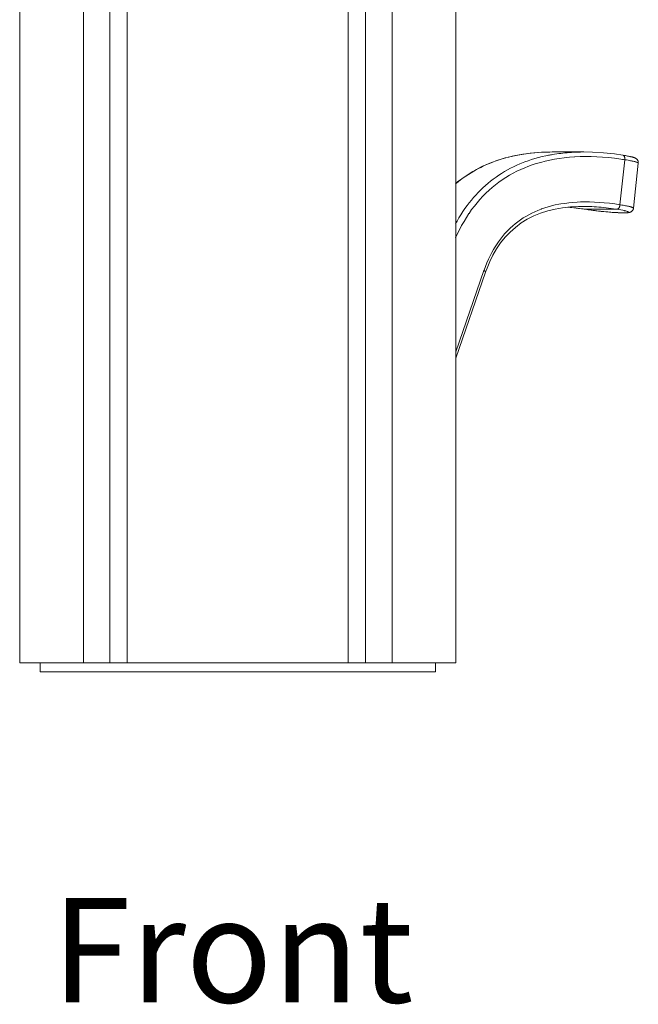
# Model space of a CAD drawing. Units: inches. Extents: x 118 to 493, y 70 to 557.
# Drawn here: x 118 to 186, y 341 to 449 of the extents above; entities that cross this region are included whole.
import ezdxf

# ---------------------------------------------------------------- set-up
doc = ezdxf.new("R2010")
doc.units = ezdxf.units.IN
doc.header["$MEASUREMENT"] = 0
doc.layers.add('Layer 1', color=7, linetype='Continuous')

msp = doc.modelspace()

# ---------------------------------------------------------------- linework, layer by layer
at = {"layer": 'Layer 1', "color": 7, "lineweight": 15}
for points in [[(118.47, 378.36), (118.47, 527.72)], [(125.46, 378.36), (125.46, 527.72)], [(159.4, 378.36), (159.4, 527.72)], [(166.4, 527.72), (166.4, 378.36)], [(128.38, 378.36), (128.38, 463.33)], [(130.27, 463.33), (130.27, 378.36)], [(154.59, 463.33), (154.59, 378.36)], [(156.49, 378.36), (156.49, 463.33)], [(166.39, 431.02), (166.66, 431.24), (166.93, 431.46), (167.21, 431.67), (167.5, 431.87), (167.79, 432.06), (168.08, 432.25), (168.38, 432.43), (168.69, 432.6), (168.84, 432.68), (169.16, 432.84), (169.47, 433), (169.8, 433.14), (170.13, 433.28), (170.47, 433.42), (170.81, 433.54), (171.16, 433.66), (171.49, 433.77), (171.85, 433.87), (172.22, 433.97), (172.59, 434.06), (172.97, 434.14), (173.36, 434.21), (173.76, 434.28), (174.16, 434.34), (174.57, 434.39), (174.99, 434.43), (175.41, 434.47), (175.84, 434.5), (176.28, 434.52), (176.73, 434.52), (177, 434.53)], [(177, 434.53), (176.63, 434.52), (175.47, 434.47), (174.34, 434.37), (173.24, 434.19), (172.18, 433.96), (171.15, 433.67), (170.16, 433.31), (169.2, 432.89), (168.29, 432.4), (167.42, 431.85), (166.59, 431.23), (166.4, 431.06)], [(177, 434.53), (177.01, 434.53)], [(180.48, 434.53), (177.01, 434.53)], [(180.47, 434.53), (180.36, 434.53), (180.11, 434.52), (179.86, 434.52), (179.62, 434.51), (179.61, 434.51), (179.37, 434.5), (179.12, 434.49), (178.88, 434.47), (178.65, 434.45), (178.41, 434.43), (178.18, 434.41), (177.95, 434.38), (177.72, 434.35), (177.5, 434.32), (177.27, 434.29), (177.05, 434.25)], [(180.48, 434.53), (180.47, 434.53)], [(184.78, 434.17), (183.84, 434.31), (182.63, 434.44), (181.45, 434.51), (180.47, 434.53)], [(176.59, 434.17), (176.29, 434.11), (175.89, 434.02), (175.49, 433.92), (175.1, 433.81), (174.72, 433.69), (174.35, 433.57), (173.99, 433.43), (173.63, 433.29), (173.45, 433.22), (173.1, 433.07), (172.75, 432.91), (172.42, 432.74), (172.09, 432.56), (171.76, 432.37), (171.44, 432.18), (171.13, 431.98), (170.83, 431.77), (170.53, 431.55), (170.24, 431.33), (169.95, 431.09), (169.67, 430.85), (169.39, 430.6), (169.12, 430.34), (168.86, 430.07), (168.6, 429.79), (168.36, 429.53), (168.12, 429.24), (167.88, 428.94), (167.64, 428.63), (167.41, 428.31), (167.18, 427.98), (166.96, 427.63), (166.75, 427.28), (166.54, 426.92), (166.39, 426.65)], [(184.72, 433.72), (184.56, 433.74), (183.87, 433.84), (183.19, 433.91), (182.54, 433.96), (181.9, 434), (181.28, 434.02), (180.67, 434.03), (180.07, 434.02), (179.49, 433.99), (179.47, 433.99), (178.9, 433.95), (178.34, 433.89), (177.79, 433.82), (177.26, 433.73), (176.74, 433.63), (176.23, 433.52), (175.74, 433.39), (175.25, 433.25), (174.79, 433.1), (174.33, 432.93), (173.99, 432.8), (173.55, 432.61), (173.13, 432.41), (172.71, 432.19), (172.3, 431.97), (171.91, 431.73), (171.52, 431.48), (171.14, 431.21), (170.77, 430.93), (170.41, 430.63), (170.06, 430.33), (169.72, 430.01), (169.71, 429.99), (169.38, 429.66), (169.06, 429.32), (168.75, 428.95), (168.45, 428.58), (168.15, 428.19), (167.87, 427.78), (167.85, 427.75), (167.57, 427.33), (167.31, 426.9), (167.05, 426.44), (166.81, 425.97), (166.57, 425.48), (166.39, 425.1)], [(184.46, 428.73), (184.99, 433.68)], [(184.78, 434.17), (184.79, 434.17), (184.8, 434.17), (184.81, 434.16), (184.83, 434.16), (184.84, 434.15), (184.85, 434.14), (184.86, 434.14), (184.87, 434.13), (184.88, 434.12), (184.89, 434.11), (184.9, 434.1), (184.91, 434.08), (184.92, 434.07), (184.93, 434.06), (184.94, 434.04), (184.94, 434.02), (184.95, 434), (184.96, 433.99), (184.97, 433.96), (184.97, 433.95), (184.98, 433.93), (184.98, 433.9), (184.98, 433.88), (184.99, 433.85), (184.99, 433.83), (184.99, 433.8), (184.99, 433.77), (184.99, 433.75), (184.99, 433.72), (184.99, 433.69), (184.99, 433.68)], [(186.47, 433.31), (186.47, 433.31), (186.47, 433.32), (186.47, 433.32), (186.46, 433.33), (186.46, 433.33), (186.45, 433.34), (186.45, 433.34), (186.44, 433.35), (186.42, 433.36), (186.41, 433.37), (186.39, 433.37), (186.37, 433.38), (186.33, 433.39), (186.29, 433.41), (186.25, 433.42), (186.21, 433.44), (186.16, 433.45), (186.1, 433.47), (186.08, 433.47), (186, 433.49), (185.91, 433.51), (185.81, 433.53), (185.71, 433.55), (185.61, 433.57), (185.48, 433.6), (185.34, 433.62), (185.18, 433.65), (185.14, 433.65), (184.99, 433.68)], [(185.16, 434.11), (185.17, 434.11), (185.3, 434.08), (185.41, 434.06), (185.52, 434.04), (185.61, 434.02), (185.63, 434.01), (185.71, 434), (185.78, 433.98), (185.84, 433.96), (185.9, 433.95), (185.95, 433.93), (185.96, 433.93), (186, 433.91), (186.04, 433.9), (186.08, 433.89), (186.11, 433.87), (186.14, 433.86), (186.16, 433.84), (186.19, 433.83), (186.22, 433.82), (186.24, 433.8), (186.25, 433.79), (186.28, 433.77), (186.3, 433.75), (186.32, 433.73), (186.33, 433.72), (186.35, 433.7), (186.37, 433.68), (186.38, 433.66), (186.4, 433.63), (186.41, 433.61), (186.42, 433.59), (186.43, 433.57), (186.44, 433.54), (186.45, 433.52), (186.45, 433.5), (186.46, 433.47), (186.46, 433.46), (186.47, 433.43), (186.47, 433.41), (186.47, 433.38), (186.47, 433.36), (186.47, 433.33), (186.47, 433.31)], [(186.47, 433.31), (185.94, 428.35)], [(186.47, 433.31), (186.47, 433.31)], [(169.5, 421.49), (169.51, 421.52), (169.67, 421.94), (169.83, 422.35), (170, 422.74), (170.18, 423.11), (170.36, 423.47), (170.56, 423.81), (170.67, 424), (170.87, 424.32), (171.09, 424.64), (171.31, 424.94), (171.53, 425.23), (171.77, 425.51), (172.01, 425.78), (172.27, 426.03), (172.4, 426.16), (172.67, 426.4), (172.94, 426.64), (173.22, 426.86), (173.51, 427.07), (173.81, 427.27), (174.11, 427.45), (174.43, 427.63), (174.75, 427.8), (175.09, 427.96), (175.43, 428.11), (175.78, 428.24), (175.82, 428.26), (176.19, 428.38), (176.56, 428.5), (176.94, 428.6), (177.34, 428.7), (177.75, 428.78), (177.95, 428.82), (178.38, 428.88), (178.82, 428.94), (179.27, 428.98), (179.74, 429.02), (180.12, 429.03), (180.62, 429.04), (181.12, 429.04), (181.64, 429.02), (182.18, 428.99), (182.73, 428.95), (183.3, 428.89), (183.88, 428.81), (184.46, 428.73)], [(169.84, 421.74), (170.14, 422.47), (170.49, 423.19), (170.89, 423.87), (171.34, 424.53), (171.83, 425.15), (172.37, 425.72), (172.96, 426.24), (173.6, 426.72), (174.27, 427.13), (174.99, 427.49), (175.73, 427.8), (176.51, 428.04), (177.32, 428.24), (178.15, 428.39), (179.01, 428.48), (179.88, 428.53), (180.46, 428.54)], [(178.78, 428.46), (178.91, 428.45), (179.91, 428.33)], [(179.91, 428.33), (180.62, 428.23)], [(180.44, 428.54), (180.46, 428.54)], [(180.46, 428.54), (180.69, 428.54), (180.93, 428.54), (181.18, 428.53), (181.37, 428.52), (181.63, 428.51), (181.88, 428.49), (182.14, 428.47), (182.4, 428.45), (182.66, 428.42), (182.93, 428.39), (183.2, 428.36), (183.48, 428.33), (183.76, 428.29), (184.04, 428.24), (184.12, 428.23)], [(180.65, 428.23), (180.62, 428.23)], [(180.62, 428.23), (180.62, 428.23)], [(180.62, 428.23), (180.86, 428.2), (181.11, 428.16), (181.31, 428.13), (181.51, 428.11), (181.81, 428.07), (182.11, 428.03), (182.4, 428), (182.7, 427.97), (183, 427.94), (183.3, 427.92), (183.6, 427.89)], [(180.65, 428.23), (184.12, 428.23)], [(180.65, 428.23), (180.96, 428.18), (181.29, 428.14), (181.64, 428.09), (181.72, 428.08), (181.92, 428.06), (182.31, 428.01), (182.51, 427.99), (182.9, 427.95), (183.11, 427.93), (183.46, 427.91), (183.68, 427.89), (183.99, 427.87), (184.21, 427.86), (184.46, 427.85), (184.47, 427.85), (184.67, 427.84), (184.84, 427.84), (184.9, 427.84), (185.02, 427.84), (185.13, 427.85), (185.21, 427.85), (185.27, 427.86), (185.32, 427.87), (185.32, 427.87), (185.35, 427.88), (185.37, 427.89), (185.38, 427.89), (185.39, 427.9), (185.39, 427.91), (185.39, 427.91), (185.39, 427.92), (185.39, 427.93), (185.38, 427.94), (185.37, 427.95), (185.35, 427.96), (185.33, 427.96), (185.29, 427.98), (185.24, 428), (185.19, 428.01), (185.09, 428.04), (185.07, 428.05), (184.96, 428.07), (184.93, 428.08), (184.76, 428.12), (184.57, 428.15), (184.57, 428.15), (184.33, 428.2), (184.12, 428.23)], [(183.6, 427.89), (183.68, 427.89), (183.79, 427.88), (183.9, 427.87), (183.93, 427.87), (184.04, 427.87), (184.15, 427.86), (184.26, 427.85), (184.37, 427.85), (184.49, 427.84), (184.6, 427.84), (184.71, 427.84)], [(184.12, 428.23), (184.13, 428.23), (184.15, 428.23), (184.16, 428.23), (184.17, 428.24), (184.19, 428.24), (184.2, 428.25), (184.21, 428.26), (184.23, 428.26), (184.24, 428.27), (184.24, 428.27), (184.26, 428.29), (184.27, 428.3), (184.29, 428.31), (184.3, 428.32), (184.31, 428.33), (184.32, 428.35), (184.33, 428.37), (184.35, 428.38), (184.36, 428.4), (184.37, 428.42), (184.38, 428.44), (184.39, 428.47), (184.4, 428.49), (184.41, 428.52), (184.42, 428.54), (184.43, 428.57), (184.44, 428.6), (184.44, 428.63), (184.45, 428.65), (184.45, 428.68), (184.46, 428.71), (184.46, 428.73)], [(184.46, 428.73), (184.51, 428.72), (184.66, 428.69), (184.81, 428.67), (184.95, 428.64), (185.08, 428.62), (185.18, 428.6), (185.29, 428.58), (185.38, 428.56), (185.47, 428.54), (185.56, 428.52), (185.57, 428.51), (185.63, 428.5), (185.68, 428.48), (185.73, 428.47), (185.76, 428.46), (185.81, 428.44), (185.85, 428.43), (185.86, 428.42), (185.88, 428.41), (185.9, 428.4), (185.91, 428.4), (185.92, 428.39), (185.92, 428.39), (185.93, 428.38), (185.94, 428.37), (185.94, 428.37), (185.94, 428.36), (185.94, 428.36), (185.94, 428.35)], [(184.71, 427.84), (184.72, 427.84), (184.82, 427.84), (184.91, 427.84), (185, 427.84), (185.08, 427.84), (185.12, 427.84), (185.18, 427.84), (185.23, 427.84), (185.28, 427.85), (185.33, 427.85), (185.37, 427.86), (185.4, 427.86), (185.44, 427.87), (185.47, 427.88), (185.5, 427.88), (185.53, 427.89), (185.56, 427.9), (185.58, 427.91), (185.61, 427.92), (185.63, 427.93), (185.65, 427.94), (185.65, 427.94), (185.68, 427.95), (185.7, 427.96), (185.72, 427.98), (185.74, 427.99), (185.76, 428.01), (185.77, 428.02), (185.79, 428.04), (185.81, 428.06), (185.82, 428.07), (185.84, 428.09), (185.85, 428.11), (185.87, 428.13), (185.88, 428.15), (185.89, 428.17), (185.9, 428.19), (185.91, 428.21), (185.91, 428.22), (185.92, 428.24), (185.93, 428.26), (185.93, 428.28), (185.94, 428.31), (185.94, 428.33), (185.94, 428.35)], [(169.5, 421.49), (166.4, 412.55)], [(169.69, 421.33), (166.4, 411.86)], [(169.69, 421.33), (169.69, 421.33), (169.69, 421.34), (169.69, 421.35), (169.69, 421.35), (169.69, 421.36), (169.68, 421.36), (169.68, 421.37), (169.67, 421.38), (169.66, 421.39), (169.66, 421.39), (169.64, 421.41), (169.62, 421.42), (169.61, 421.43), (169.59, 421.44), (169.57, 421.46), (169.57, 421.46), (169.55, 421.47), (169.53, 421.48), (169.5, 421.49)], [(169.69, 421.33), (169.84, 421.74)], [(169.69, 421.33), (169.69, 421.33)], [(118.46, 378.36), (166.4, 378.36)], [(120.7, 378.36), (120.7, 377.36)], [(164.16, 378.36), (164.16, 377.36)], [(164.16, 377.36), (120.7, 377.36)]]:
    msp.add_lwpolyline(points, dxfattribs=at)
for points in [[(177.05, 434.25), (176.9, 434.23), (176.75, 434.2), (176.59, 434.17)], [(184.99, 433.68), (184.9, 433.69), (184.81, 433.71), (184.72, 433.72)], [(185.16, 434.11), (185.04, 434.13), (184.91, 434.15), (184.78, 434.17)], [(180.42, 428.26), (179.87, 428.35), (179.32, 428.41), (178.77, 428.46)], [(180.65, 428.23), (180.57, 428.24), (180.5, 428.25), (180.42, 428.26)]]:
    msp.add_open_spline(points, degree=3, dxfattribs=at)

# ---------------------------------------------------------------- texts
at = {"layer": 'Layer 1', "color": 7, "insert": (121.98, 341), "char_height": 11.5039, "attachment_point": 7}
msp.add_mtext('\\fMyriad Pro|b0|i0|c0|p34;\\W1;Front', dxfattribs=at)

doc.saveas('drawing.dxf')
